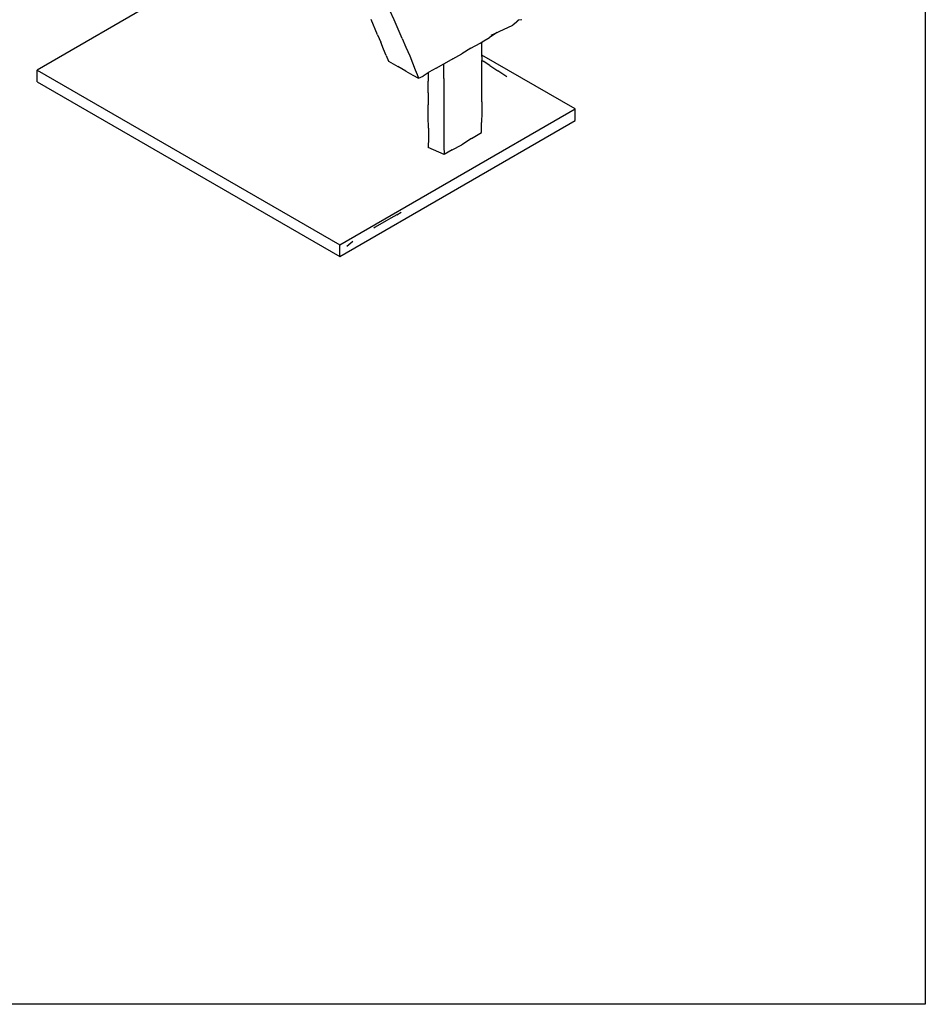
# Model space of a CAD drawing. Units: millimetres. Extents: x 266 to 791, y 189 to 524.
# Drawn here: x 638 to 791, y 189 to 356 of the extents above; entities that cross this region are included whole.
import ezdxf

# ---------------------------------------------------------------- set-up
doc = ezdxf.new("R2010")
doc.units = ezdxf.units.MM

msp = doc.modelspace()

# ---------------------------------------------------------------- linework, layer by layer
for p, q in [((665.82, 361.84), (640.45, 347.19)), ((700.86, 355.66), (700.12, 357.27)), ((698.08, 353.17), (697.01, 355.72)), ((701.57, 354.08), (700.86, 355.66)), ((721.92, 355.7), (720.97, 354.78)), ((721.57, 355.32), (720.97, 354.78)), ((721.57, 355.32), (721.98, 355.71)), ((721.92, 355.7), (721.98, 355.71)), ((721.98, 355.71), (722.46, 355.77)), ((702.26, 352.54), (701.57, 354.08)), ((718.31, 353.53), (717.01, 352.67)), ((717.3, 353.07), (718.77, 353.79)), ((718.31, 353.53), (718.77, 353.79)), ((718.77, 353.79), (720.09, 354.39)), ((720.09, 354.39), (720.97, 354.78)), ((698.08, 353.17), (698.61, 351.91)), ((699.06, 350.71), (698.61, 351.91)), ((702.26, 352.54), (702.87, 351.04)), ((713.88, 350.89), (715.45, 351.76)), ((715.45, 351.76), (715.77, 351.95)), ((715.72, 351.49), (715.77, 351.95)), ((715.77, 351.95), (717.01, 352.67)), ((699.5, 349.66), (699.06, 350.71)), ((702.87, 351.04), (703.56, 349.6)), ((713.88, 350.89), (712.33, 349.94)), ((715.73, 349.73), (715.72, 351.49)), ((699.5, 349.66), (699.95, 348.7)), ((699.95, 348.7), (701.51, 347.8)), ((703.56, 349.6), (704.45, 347.23)), ((710.8, 349.07), (709.32, 348.25)), ((710.8, 349.07), (712.33, 349.94)), ((715.72, 345.59), (715.73, 348.79)), ((731.51, 340.62), (715.73, 349.73)), ((715.73, 349.5), (715.73, 349.73)), ((715.73, 349.5), (715.73, 348.79)), ((715.73, 348.79), (715.92, 348.67)), ((717.07, 347.96), (715.92, 348.67)), ((640.45, 347.19), (691.67, 317.62)), ((640.45, 345.22), (640.45, 347.19)), ((702.88, 346.99), (701.51, 347.8)), ((702.88, 346.99), (704.02, 346.35)), ((704.45, 347.23), (704.76, 346.42)), ((706.65, 346.74), (705.81, 346.14)), ((706.65, 346.74), (706.64, 345.3)), ((706.76, 346.82), (706.65, 346.74)), ((707.97, 347.53), (706.76, 346.82)), ((707.97, 347.53), (709.29, 348.23)), ((709.27, 347.74), (709.29, 348.23)), ((709.27, 345.78), (709.27, 347.74)), ((709.29, 348.23), (709.32, 348.25)), ((717.07, 347.96), (718.41, 347.07)), ((719.95, 346.02), (718.41, 347.07)), ((640.45, 345.22), (691.67, 315.65)), ((704.02, 346.35), (705.02, 345.79)), ((704.76, 346.42), (705.02, 345.79)), ((705.02, 345.79), (705.81, 346.14)), ((706.64, 343.32), (706.64, 345.3)), ((709.27, 345.78), (709.28, 339.85)), ((715.72, 343.67), (715.72, 345.59)), ((706.64, 343.32), (706.64, 341.31)), ((715.72, 341.79), (715.72, 343.67)), ((715.72, 341.79), (715.69, 340.03)), ((691.67, 317.62), (731.51, 340.62)), ((706.66, 339.26), (706.64, 341.31)), ((715.69, 340.03), (715.68, 338.3)), ((731.51, 338.64), (731.51, 340.62)), ((691.67, 315.65), (731.51, 338.64)), ((706.69, 337.35), (706.66, 339.26)), ((709.28, 339.85), (709.31, 334.31)), ((715.67, 336.64), (715.68, 338.3)), ((706.69, 337.35), (706.68, 335.71)), ((713.99, 335.61), (715.67, 336.64)), ((706.68, 335.71), (706.66, 334.1)), ((713.99, 335.61), (712.32, 334.54)), ((709.35, 332.91), (706.66, 334.1)), ((709.31, 334.31), (709.35, 332.91)), ((710.71, 333.68), (709.35, 332.91)), ((710.71, 333.68), (712.32, 334.54)), ((699.51, 321.66), (697.68, 320.58)), ((700.29, 322.12), (699.51, 321.66)), ((701.32, 322.69), (700.29, 322.12)), ((701.32, 322.69), (702.09, 323.14)), ((697.68, 320.58), (697.43, 320.44)), ((697.52, 320.53), (697.68, 320.58)), ((691.67, 315.65), (691.67, 317.62)), ((693.89, 318.17), (692.88, 317.34))]:
    msp.add_line(p, q)
msp.add_lwpolyline([(790.76, 189.07), (265.7, 189.07), (265.7, 523.94), (790.76, 523.94)], close=True)

doc.saveas('drawing.dxf')
